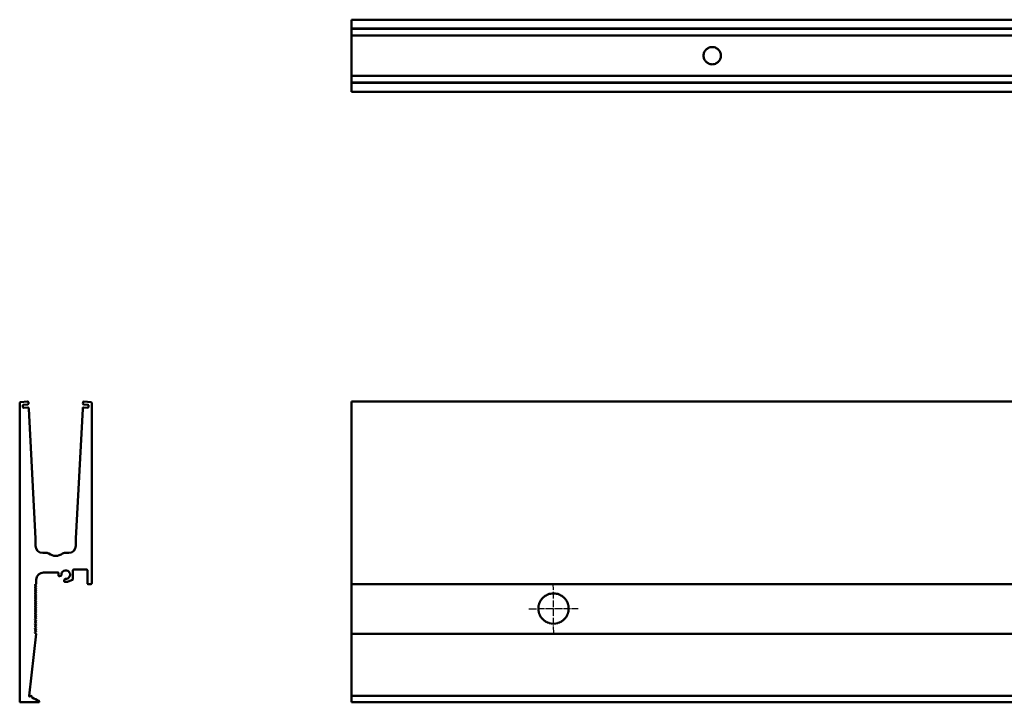
# Model space of a CAD drawing. Units: millimetres. Extents: x -1139 to 4569, y 2509 to 3286.
# Drawn here: x -1139 to -456, y 2813 to 3286 of the extents above; entities that cross this region are included whole.
import ezdxf

# ---------------------------------------------------------------- set-up
doc = ezdxf.new("R2010")
doc.units = ezdxf.units.MM
doc.linetypes.add('ACAD_ISO04W100', pattern=[1.18, 0.94, -0.12, 0, -0.12])
doc.layers.add('Sichtbar (ISO)', color=7, linetype='Continuous', lineweight=50)

msp = doc.modelspace()

# ---------------------------------------------------------------- linework, layer by layer
at = {"color": 1, "linetype": 'ACAD_ISO04W100', "ltscale": 5}
for p, q in [((-768.5, 2860.62), (-768.76, 2894.71)), ((-785.67, 2877.53), (-751.58, 2877.79))]:
    msp.add_line(p, q, dxfattribs=at)
at = {"layer": 'Sichtbar (ISO)'}
for p, q in [((-908.63, 3285.38), (-908.63, 3285.83)), ((1591.37, 3285.83), (-908.63, 3285.83)), ((-908.63, 3285.38), (-908.63, 3280.37)), ((-908.63, 3279.83), (-908.63, 3280.37)), ((-908.63, 3279.83), (-908.63, 3279.78)), ((-908.63, 3279.77), (-908.63, 3279.78)), ((-908.63, 3279.62), (-908.63, 3279.77)), ((-908.63, 3279.77), (1591.37, 3279.77)), ((-908.63, 3279.62), (-908.63, 3279.58)), ((-908.63, 3279.58), (-908.63, 3279.5)), ((-908.63, 3279.58), (-908.63, 3279.58)), ((-908.63, 3279.58), (1591.37, 3279.58)), ((-908.63, 3279.5), (-908.63, 3279.38)), ((-908.63, 3279.5), (-908.63, 3279.5)), ((-908.63, 3279.5), (1591.37, 3279.5)), ((-908.63, 3279.37), (-908.63, 3279.38)), ((-908.63, 3279.37), (-908.63, 3274.88)), ((-908.63, 3274.88), (-908.63, 3269.88)), ((-908.63, 3274.88), (1591.37, 3274.88)), ((-908.63, 3269.88), (-908.63, 3266.88)), ((-908.63, 3265.68), (-908.63, 3266.88)), ((-908.63, 3265.68), (-908.63, 3256.08)), ((-908.63, 3254.88), (-908.63, 3256.08)), ((-908.63, 3254.88), (-908.63, 3251.88)), ((-908.63, 3251.88), (-908.63, 3246.88)), ((-908.63, 3246.88), (-908.63, 3242.38)), ((-908.63, 3246.88), (1591.37, 3246.88)), ((-908.63, 3242.38), (-908.63, 3242.26)), ((-908.63, 3242.38), (-908.63, 3242.38)), ((-908.63, 3242.25), (-908.63, 3242.26)), ((-908.63, 3242.26), (1591.37, 3242.26)), ((-908.63, 3242.25), (-908.63, 3242.17)), ((-908.63, 3242.17), (-908.63, 3242.13)), ((-908.63, 3242.17), (-908.63, 3242.17)), ((-908.63, 3242.17), (1591.37, 3242.17)), ((-908.63, 3241.98), (-908.63, 3242.13)), ((-908.63, 3241.98), (-908.63, 3241.92)), ((-908.63, 3241.98), (-908.63, 3241.98)), ((-908.63, 3241.98), (1591.37, 3241.98)), ((-908.63, 3241.38), (-908.63, 3241.92)), ((-908.63, 3241.38), (-908.63, 3236.38)), ((-908.63, 3235.92), (-908.63, 3236.38)), ((-908.63, 3235.92), (1591.37, 3235.92)), ((-1138.67, 2813.16), (-1138.67, 3020.18)), ((-1138.21, 3020.68), (-1133.2, 3021.12)), ((-1136.52, 3018.32), (-1136.44, 3017.32)), ((-1133.06, 3019.12), (-1136.07, 3018.86)), ((-1135.9, 3016.87), (-1132.99, 3017.12)), ((-1132.66, 3020.65), (-1132.61, 3019.65)), ((-1094.81, 3019.65), (-1094.76, 3020.65)), ((-1094.42, 3017.12), (-1091.52, 3016.87)), ((-1091.35, 3018.86), (-1094.35, 3019.12)), ((-1094.21, 3021.12), (-1089.21, 3020.68)), ((-1090.98, 3017.32), (-1090.89, 3018.32)), ((-1088.75, 3020.18), (-1088.75, 2895.16)), ((-908.63, 3021.12), (-908.63, 3020.68)), ((-908.63, 3021.12), (-908.63, 3021.12)), ((-908.63, 3021.12), (1591.37, 3021.12)), ((-908.63, 3020.18), (-908.63, 3020.68)), ((-908.63, 3020.18), (-908.63, 2895.16)), ((-1132.45, 3016.65), (-1132.42, 3016)), ((-1132.42, 3016), (-1127.71, 2926.16)), ((-1099.71, 2926.16), (-1095, 3016)), ((-1095, 3016), (-1094.97, 3016.65)), ((-1127.71, 2926.16), (-1127.71, 2921.16)), ((-1099.71, 2921.16), (-1099.71, 2926.16)), ((-1122.71, 2916.16), (-1119.71, 2916.16)), ((-1107.71, 2916.16), (-1104.71, 2916.16)), ((-1112.16, 2902.66), (-1122.17, 2902.66)), ((-1101.75, 2904.16), (-1101.75, 2898.01)), ((-1092.25, 2904.66), (-1101.25, 2904.66)), ((-1091.75, 2895.16), (-1091.75, 2904.16)), ((-1128.11, 2893.95), (-1127.18, 2894.65)), ((-1127.22, 2893.2), (-1128.11, 2893.87)), ((-1127.17, 2897.66), (-1127.17, 2894.66)), ((-1110.1, 2900.27), (-1111.07, 2900)), ((-1107.91, 2896.84), (-1107.65, 2897.82)), ((-1102.08, 2897.54), (-1105.04, 2896.46)), ((-1089.25, 2894.66), (-1091.25, 2894.66)), ((-908.63, 2894.66), (-908.63, 2895.16)), ((-908.63, 2894.66), (-908.63, 2894.66)), ((-908.63, 2894.66), (1591.37, 2894.66)), ((-908.63, 2894.65), (-908.63, 2894.66)), ((-908.63, 2894.66), (1591.37, 2894.66)), ((-908.63, 2893.95), (-908.63, 2894.65)), ((-908.63, 2893.87), (-908.63, 2893.95)), ((-908.63, 2893.2), (-908.63, 2893.87)), ((-1128.11, 2892.45), (-1127.22, 2893.12)), ((-1127.22, 2891.7), (-1128.11, 2892.37)), ((-1128.11, 2890.95), (-1127.22, 2891.62)), ((-1127.22, 2890.2), (-1128.11, 2890.87)), ((-1128.11, 2889.45), (-1127.22, 2890.12)), ((-1127.22, 2888.7), (-1128.11, 2889.37)), ((-1128.11, 2887.95), (-1127.22, 2888.62)), ((-1127.22, 2887.2), (-1128.11, 2887.87)), ((-1128.11, 2886.45), (-1127.22, 2887.12)), ((-908.63, 2893.2), (-908.63, 2893.12)), ((-908.63, 2892.45), (-908.63, 2893.12)), ((-908.63, 2892.37), (-908.63, 2892.45)), ((-908.63, 2891.7), (-908.63, 2892.37)), ((-908.63, 2891.7), (-908.63, 2891.62)), ((-908.63, 2890.95), (-908.63, 2891.62)), ((-908.63, 2890.87), (-908.63, 2890.95)), ((-908.63, 2890.2), (-908.63, 2890.87)), ((-908.63, 2890.2), (-908.63, 2890.12)), ((-908.63, 2889.45), (-908.63, 2890.12)), ((-908.63, 2889.37), (-908.63, 2889.45)), ((-908.63, 2888.7), (-908.63, 2889.37)), ((-908.63, 2888.7), (-908.63, 2888.62)), ((-908.63, 2887.95), (-908.63, 2888.62)), ((-908.63, 2887.87), (-908.63, 2887.95)), ((-908.63, 2887.2), (-908.63, 2887.87)), ((-908.63, 2887.2), (-908.63, 2887.12)), ((-908.63, 2886.45), (-908.63, 2887.12)), ((-1127.22, 2885.7), (-1128.11, 2886.37)), ((-1128.11, 2884.95), (-1127.22, 2885.62)), ((-1127.22, 2884.2), (-1128.11, 2884.87)), ((-1128.11, 2883.45), (-1127.22, 2884.12)), ((-1127.22, 2882.7), (-1128.11, 2883.37)), ((-1128.11, 2881.95), (-1127.22, 2882.62)), ((-1127.22, 2881.2), (-1128.11, 2881.87)), ((-1128.11, 2880.45), (-1127.22, 2881.12)), ((-1127.22, 2879.7), (-1128.11, 2880.37)), ((-908.63, 2886.37), (-908.63, 2886.45)), ((-908.63, 2885.7), (-908.63, 2886.37)), ((-908.63, 2885.7), (-908.63, 2885.62)), ((-908.63, 2884.95), (-908.63, 2885.62)), ((-908.63, 2884.87), (-908.63, 2884.95)), ((-908.63, 2884.2), (-908.63, 2884.87)), ((-908.63, 2884.2), (-908.63, 2884.12)), ((-908.63, 2883.45), (-908.63, 2884.12)), ((-908.63, 2883.37), (-908.63, 2883.45)), ((-908.63, 2882.7), (-908.63, 2883.37)), ((-908.63, 2882.7), (-908.63, 2882.62)), ((-908.63, 2881.95), (-908.63, 2882.62)), ((-908.63, 2881.87), (-908.63, 2881.95)), ((-908.63, 2881.2), (-908.63, 2881.87)), ((-908.63, 2881.2), (-908.63, 2881.12)), ((-908.63, 2880.45), (-908.63, 2881.12)), ((-908.63, 2880.37), (-908.63, 2880.45)), ((-908.63, 2879.7), (-908.63, 2880.37)), ((-1128.11, 2878.95), (-1127.22, 2879.62)), ((-1127.22, 2878.2), (-1128.11, 2878.87)), ((-1128.11, 2877.45), (-1127.22, 2878.12)), ((-1127.22, 2876.7), (-1128.11, 2877.37)), ((-1128.11, 2875.95), (-1127.22, 2876.62)), ((-1127.22, 2875.2), (-1128.11, 2875.87)), ((-1128.11, 2874.45), (-1127.22, 2875.12)), ((-1127.22, 2873.7), (-1128.11, 2874.37)), ((-1128.11, 2872.95), (-1127.22, 2873.62)), ((-908.63, 2879.7), (-908.63, 2879.62)), ((-908.63, 2878.95), (-908.63, 2879.62)), ((-908.63, 2878.87), (-908.63, 2878.95)), ((-908.63, 2878.2), (-908.63, 2878.87)), ((-908.63, 2878.2), (-908.63, 2878.12)), ((-908.63, 2877.45), (-908.63, 2878.12)), ((-908.63, 2877.37), (-908.63, 2877.45)), ((-908.63, 2876.7), (-908.63, 2877.37)), ((-908.63, 2876.7), (-908.63, 2876.62)), ((-908.63, 2875.95), (-908.63, 2876.62)), ((-908.63, 2875.87), (-908.63, 2875.95)), ((-908.63, 2875.2), (-908.63, 2875.87)), ((-908.63, 2875.2), (-908.63, 2875.12)), ((-908.63, 2874.45), (-908.63, 2875.12)), ((-908.63, 2874.37), (-908.63, 2874.45)), ((-908.63, 2873.7), (-908.63, 2874.37)), ((-908.63, 2873.7), (-908.63, 2873.62)), ((-908.63, 2872.95), (-908.63, 2873.62)), ((-1127.22, 2872.2), (-1128.11, 2872.87)), ((-1128.11, 2871.45), (-1127.22, 2872.12)), ((-1127.22, 2870.7), (-1128.11, 2871.37)), ((-1128.11, 2869.95), (-1127.22, 2870.62)), ((-1127.22, 2869.2), (-1128.11, 2869.87)), ((-1128.11, 2868.45), (-1127.22, 2869.12)), ((-1127.22, 2867.7), (-1128.11, 2868.37)), ((-1128.11, 2866.95), (-1127.22, 2867.62)), ((-1127.22, 2866.2), (-1128.11, 2866.87)), ((-908.63, 2872.87), (-908.63, 2872.95)), ((-908.63, 2872.2), (-908.63, 2872.87)), ((-908.63, 2872.2), (-908.63, 2872.12)), ((-908.63, 2871.45), (-908.63, 2872.12)), ((-908.63, 2871.37), (-908.63, 2871.45)), ((-908.63, 2870.7), (-908.63, 2871.37)), ((-908.63, 2870.7), (-908.63, 2870.62)), ((-908.63, 2869.95), (-908.63, 2870.62)), ((-908.63, 2869.87), (-908.63, 2869.95)), ((-908.63, 2869.2), (-908.63, 2869.87)), ((-908.63, 2869.2), (-908.63, 2869.12)), ((-908.63, 2868.45), (-908.63, 2869.12)), ((-908.63, 2868.37), (-908.63, 2868.45)), ((-908.63, 2867.7), (-908.63, 2868.37)), ((-908.63, 2867.7), (-908.63, 2867.62)), ((-908.63, 2866.95), (-908.63, 2867.62)), ((-908.63, 2866.87), (-908.63, 2866.95)), ((-908.63, 2866.2), (-908.63, 2866.87)), ((-1127.17, 2860.16), (-1132.16, 2817.22)), ((-1128.11, 2865.45), (-1127.22, 2866.12)), ((-1127.22, 2864.7), (-1128.11, 2865.37)), ((-1128.11, 2863.95), (-1127.22, 2864.62)), ((-1127.22, 2863.2), (-1128.11, 2863.87)), ((-1128.11, 2862.45), (-1127.22, 2863.12)), ((-1127.22, 2861.7), (-1128.11, 2862.37)), ((-1128.11, 2860.95), (-1127.22, 2861.62)), ((-1127.18, 2860.17), (-1128.11, 2860.87)), ((-1127.17, 2860.17), (-1127.17, 2860.16)), ((-908.63, 2866.2), (-908.63, 2866.12)), ((-908.63, 2865.45), (-908.63, 2866.12)), ((-908.63, 2865.37), (-908.63, 2865.45)), ((-908.63, 2864.7), (-908.63, 2865.37)), ((-908.63, 2864.7), (-908.63, 2864.62)), ((-908.63, 2863.95), (-908.63, 2864.62)), ((-908.63, 2863.87), (-908.63, 2863.95)), ((-908.63, 2863.2), (-908.63, 2863.87)), ((-908.63, 2863.2), (-908.63, 2863.12)), ((-908.63, 2862.45), (-908.63, 2863.12)), ((-908.63, 2862.37), (-908.63, 2862.45)), ((-908.63, 2861.7), (-908.63, 2862.37)), ((-908.63, 2861.7), (-908.63, 2861.62)), ((-908.63, 2860.95), (-908.63, 2861.62)), ((-908.63, 2860.87), (-908.63, 2860.95)), ((-908.63, 2860.17), (-908.63, 2860.87)), ((-908.63, 2860.17), (-908.63, 2860.16)), ((-908.63, 2860.17), (-908.63, 2860.17)), ((1591.37, 2860.17), (-908.63, 2860.17)), ((-908.63, 2860.16), (-908.63, 2817.22)), ((-908.63, 2860.16), (1591.37, 2860.16)), ((-1125.57, 2812.66), (-1138.17, 2812.66)), ((-908.63, 2817.22), (-908.63, 2817.16)), ((-908.63, 2816.59), (-908.63, 2817.16)), ((-908.63, 2817.16), (1591.37, 2817.16)), ((-908.63, 2816.59), (-908.63, 2816.1)), ((-908.63, 2816.1), (-908.63, 2813.63)), ((-908.63, 2812.66), (-908.63, 2813.63)), ((-908.63, 2812.66), (1591.37, 2812.66))]:
    msp.add_line(p, q, dxfattribs=at)
for centre, radius, start, end in [((-1138.17, 3020.18), 0.5, 95, 180), ((-1136.03, 3018.36), 0.5, 95, 185), ((-1135.94, 3017.37), 0.5, 185, 275), ((-1133.16, 3020.62), 0.5, 3, 95), ((-1133.11, 3019.62), 0.5, 275, 3), ((-1132.95, 3016.62), 0.5, 3, 95), ((-1094.47, 3016.62), 0.5, 85, 177), ((-1094.31, 3019.62), 0.5, 177, 265), ((-1094.26, 3020.62), 0.5, 85, 177), ((-1091.48, 3017.37), 0.5, 265, 355), ((-1091.39, 3018.36), 0.5, 355, 85), ((-1089.25, 3020.18), 0.5, 0, 85), ((-1122.71, 2921.16), 5, 180, 270), ((-1104.71, 2921.16), 5, 270, 0), ((-1119.71, 2914.16), 2, 53.1301, 90), ((-1113.71, 2922.16), 8, 233.1301, 306.8699), ((-1107.71, 2914.16), 2, 90, 126.8699), ((-1122.17, 2897.66), 5, 90, 180), ((-1112.16, 2902.16), 0.5, 349.52432, 90), ((-1106.75, 2901.16), 5, 169.52432, 188.62063), ((-1110.23, 2900.75), 0.5, 285, 6.78679), ((-1106.75, 2901.16), 3, 263.21321, 186.78679), ((-1101.25, 2904.16), 0.5, 90, 180), ((-1092.25, 2904.16), 0.5, 0, 90), ((-1128.08, 2893.91), 0.05, 126.8699, 233.1301), ((-1127.15, 2894.61), 0.05, 109.47122, 126.8699), ((-1111.2, 2900.49), 0.5, 188.62063, 285), ((-1107.43, 2896.71), 0.5, 165, 261.37937), ((-1107.17, 2897.69), 0.5, 83.21321, 165), ((-1106.75, 2901.16), 5, 261.37937, 290.01596), ((-1102.25, 2898.01), 0.5, 290.01596, 0), ((-1091.25, 2895.16), 0.5, 180, 270), ((-1089.25, 2895.16), 0.5, 270, 0), ((-1128.08, 2892.41), 0.05, 126.8699, 233.1301), ((-1128.08, 2890.91), 0.05, 126.8699, 233.1301), ((-1128.08, 2889.41), 0.05, 126.8699, 233.1301), ((-1128.08, 2887.91), 0.05, 126.8699, 233.1301), ((-1127.25, 2893.16), 0.05, 306.8699, 53.1301), ((-1127.25, 2891.66), 0.05, 306.8699, 53.1301), ((-1127.25, 2890.16), 0.05, 306.8699, 53.1301), ((-1127.25, 2888.66), 0.05, 306.8699, 53.1301), ((-1127.25, 2887.16), 0.05, 306.8699, 53.1301), ((-768.63, 2877.66), 10.5, 115.71646, 123.16037), ((-768.63, 2877.66), 10.5, 103.49729, 114.69133), ((-768.63, 2877.66), 10.5, 78.52166, 101.47834), ((-768.63, 2877.66), 10.5, 65.30867, 76.50271), ((-768.63, 2877.66), 10.5, 56.83963, 64.28354), ((-1128.08, 2886.41), 0.05, 126.8699, 233.1301), ((-1128.08, 2884.91), 0.05, 126.8699, 233.1301), ((-1128.08, 2883.41), 0.05, 126.8699, 233.1301), ((-1128.08, 2881.91), 0.05, 126.8699, 233.1301), ((-1128.08, 2880.41), 0.05, 126.8699, 233.1301), ((-1127.25, 2885.66), 0.05, 306.8699, 53.1301), ((-1127.25, 2884.16), 0.05, 306.8699, 53.1301), ((-1127.25, 2882.66), 0.05, 306.8699, 53.1301), ((-1127.25, 2881.16), 0.05, 306.8699, 53.1301), ((-768.63, 2877.66), 10.5, 165.04293, 168.797), ((-768.63, 2877.66), 10.5, 160.76012, 164.5906), ((-768.63, 2877.66), 10.5, 156.36227, 160.2971), ((-768.63, 2877.66), 10.5, 151.81104, 155.88487), ((-768.63, 2877.66), 10.5, 147.05665, 151.3146), ((-768.63, 2877.66), 10.5, 142.03078, 146.53493), ((-768.63, 2877.66), 10.5, 136.63318, 141.47492), ((-768.63, 2877.66), 10.5, 130.70344, 136.02967), ((-768.63, 2877.66), 10.5, 123.95015, 130.02942), ((-768.63, 2877.66), 10.5, 49.97058, 56.04985), ((-768.63, 2877.66), 10.5, 43.97033, 49.29656), ((-768.63, 2877.66), 10.5, 38.52508, 43.36682), ((-768.63, 2877.66), 10.5, 33.46507, 37.96922), ((-768.63, 2877.66), 10.5, 28.6854, 32.94335), ((-768.63, 2877.66), 10.5, 24.11513, 28.18896), ((-768.63, 2877.66), 10.5, 19.7029, 23.63773), ((-768.63, 2877.66), 10.5, 15.4094, 19.23988), ((-768.63, 2877.66), 10.5, 11.203, 14.95707), ((-1128.08, 2878.91), 0.05, 126.8699, 233.1301), ((-1128.08, 2877.41), 0.05, 126.8699, 233.1301), ((-1128.08, 2875.91), 0.05, 126.8699, 233.1301), ((-1128.08, 2874.41), 0.05, 126.8699, 233.1301), ((-1127.25, 2879.66), 0.05, 306.8699, 53.1301), ((-1127.25, 2878.16), 0.05, 306.8699, 53.1301), ((-1127.25, 2876.66), 0.05, 306.8699, 53.1301), ((-1127.25, 2875.16), 0.05, 306.8699, 53.1301), ((-1127.25, 2873.66), 0.05, 306.8699, 53.1301), ((-768.63, 2877.66), 10.5, 177.4891, 181.14599), ((-768.63, 2877.66), 10.5, 181.58266, 185.2458), ((-768.63, 2877.66), 10.5, 173.38264, 177.05206), ((-768.63, 2877.66), 10.5, 185.68433, 189.37277), ((-768.63, 2877.66), 10.5, 169.24168, 172.94297), ((-768.63, 2877.66), 10.5, 189.81551, 193.54952), ((-768.63, 2877.66), 10.5, 193.99899, 197.80114), ((-768.63, 2877.66), 10.5, 198.26023, 202.15682), ((-768.63, 2877.66), 10.5, 202.62896, 206.65207), ((-768.63, 2877.66), 10.5, 333.34793, 337.37104), ((-768.63, 2877.66), 10.5, 337.84318, 341.73977), ((-768.63, 2877.66), 10.5, 342.19886, 346.00101), ((-768.63, 2877.66), 10.5, 346.45048, 350.18449), ((-768.63, 2877.66), 10.5, 7.05703, 10.75832), ((-768.63, 2877.66), 10.5, 350.62723, 354.31567), ((-768.63, 2877.66), 10.5, 2.94794, 6.61736), ((-768.63, 2877.66), 10.5, 354.7542, 358.41734), ((-768.63, 2877.66), 10.5, 358.85401, 2.5109), ((-1128.08, 2872.91), 0.05, 126.8699, 233.1301), ((-1128.08, 2871.41), 0.05, 126.8699, 233.1301), ((-1128.08, 2869.91), 0.05, 126.8699, 233.1301), ((-1128.08, 2868.41), 0.05, 126.8699, 233.1301), ((-1128.08, 2866.91), 0.05, 126.8699, 233.1301), ((-1127.25, 2872.16), 0.05, 306.8699, 53.1301), ((-1127.25, 2870.66), 0.05, 306.8699, 53.1301), ((-1127.25, 2869.16), 0.05, 306.8699, 53.1301), ((-1127.25, 2867.66), 0.05, 306.8699, 53.1301), ((-768.63, 2877.66), 10.5, 207.14156, 211.33225), ((-768.63, 2877.66), 10.5, 211.84472, 216.25845), ((-768.63, 2877.66), 10.5, 216.80172, 221.51814), ((-768.63, 2877.66), 10.5, 222.10383, 227.24689), ((-768.63, 2877.66), 10.5, 227.89393, 233.67929), ((-768.63, 2877.66), 10.5, 234.4229, 241.29961), ((-768.63, 2877.66), 10.5, 242.22224, 251.54479), ((-768.63, 2877.66), 10.5, 252.97762, 287.02238), ((-768.63, 2877.66), 10.5, 288.45521, 297.77776), ((-768.63, 2877.66), 10.5, 298.70039, 305.5771), ((-768.63, 2877.66), 10.5, 306.32071, 312.10607), ((-768.63, 2877.66), 10.5, 312.75311, 317.89617), ((-768.63, 2877.66), 10.5, 318.48186, 323.19828), ((-768.63, 2877.66), 10.5, 323.74155, 328.15528), ((-768.63, 2877.66), 10.5, 328.66775, 332.85844), ((-1128.08, 2865.41), 0.05, 126.8699, 233.1301), ((-1128.08, 2863.91), 0.05, 126.8699, 233.1301), ((-1128.08, 2862.41), 0.05, 126.8699, 233.1301), ((-1128.08, 2860.91), 0.05, 126.8699, 233.1301), ((-1127.25, 2866.16), 0.05, 306.8699, 53.1301), ((-1127.25, 2864.66), 0.05, 306.8699, 53.1301), ((-1127.25, 2863.16), 0.05, 306.8699, 53.1301), ((-1127.25, 2861.66), 0.05, 306.8699, 53.1301), ((-1127.15, 2860.21), 0.05, 233.1301, 250.52878), ((-1138.17, 2813.16), 0.5, 180, 270), ((-1131.67, 2817.16), 0.5, 173.36305, 329.65133), ((-1130.8, 2816.66), 0.5, 351.9227, 149.65134), ((-1129.81, 2816.52), 0.5, 171.9227, 236.15014), ((-1116.17, 2836.86), 25, 236.15014, 248.35233), ((-1125.57, 2813.16), 0.5, 270, 68.35233)]:
    msp.add_arc(centre, radius, start, end, dxfattribs=at)
for points, knots in [([(-662.23, 3256.08), (-662.46, 3256.25), (-662.67, 3256.44), (-663.38, 3257.14), (-663.84, 3257.8), (-664.46, 3259.27), (-664.63, 3260.09), (-664.63, 3261.66), (-664.46, 3262.48), (-663.84, 3263.96), (-663.38, 3264.61), (-662.67, 3265.32), (-662.46, 3265.5), (-662.23, 3265.68)], [2.30578, 2.30578, 2.30578, 2.30578, 2.397023, 2.397023, 2.633675, 2.633675, 2.870327, 2.870327, 3.106979, 3.106979, 3.34363, 3.34363, 3.434873, 3.434873, 3.434873, 3.434873]), ([(-662.23, 3265.68), (-662, 3265.85), (-661.72, 3266.02), (-661.06, 3266.38), (-660.59, 3266.57), (-659.6, 3266.82), (-659.1, 3266.88), (-658.63, 3266.88)], [0.2012338, 0.2012338, 0.2012338, 0.2012338, 0.2896671, 0.2896671, 0.4302556, 0.4302556, 0.5708441, 0.5708441, 0.5708441, 0.5708441]), ([(-658.63, 3266.88), (-658.16, 3266.88), (-657.65, 3266.82), (-656.67, 3266.57), (-656.19, 3266.38), (-655.53, 3266.02), (-655.25, 3265.85), (-655.03, 3265.68)], [0.5708441, 0.5708441, 0.5708441, 0.5708441, 0.7114326, 0.7114326, 0.8520211, 0.8520211, 0.9404544, 0.9404544, 0.9404544, 0.9404544]), ([(-655.03, 3265.68), (-654.8, 3265.5), (-654.58, 3265.32), (-653.87, 3264.61), (-653.42, 3263.96), (-652.79, 3262.48), (-652.63, 3261.66), (-652.63, 3260.09), (-652.79, 3259.27), (-653.42, 3257.8), (-653.87, 3257.14), (-654.58, 3256.44), (-654.8, 3256.25), (-655.03, 3256.08)], [0.392229, 0.392229, 0.392229, 0.392229, 0.483472, 0.483472, 0.720124, 0.720124, 0.956776, 0.956776, 1.193427, 1.193427, 1.430079, 1.430079, 1.521322, 1.521322, 1.521322, 1.521322]), ([(-658.63, 3254.88), (-659.1, 3254.88), (-659.6, 3254.93), (-660.59, 3255.18), (-661.06, 3255.37), (-661.72, 3255.73), (-662, 3255.9), (-662.23, 3256.08)], [0.5708441, 0.5708441, 0.5708441, 0.5708441, 0.7114326, 0.7114326, 0.8520211, 0.8520211, 0.9404544, 0.9404544, 0.9404544, 0.9404544]), ([(-655.03, 3256.08), (-655.25, 3255.9), (-655.53, 3255.73), (-656.19, 3255.37), (-656.67, 3255.18), (-657.65, 3254.93), (-658.16, 3254.88), (-658.63, 3254.88)], [0.2012338, 0.2012338, 0.2012338, 0.2012338, 0.2896671, 0.2896671, 0.4302556, 0.4302556, 0.5708441, 0.5708441, 0.5708441, 0.5708441]), ([(-773.18, 2887.12), (-773.17, 2887.13), (-773.16, 2887.13), (-773.13, 2887.15), (-773.11, 2887.16), (-773.08, 2887.17), (-773.07, 2887.18), (-773.04, 2887.19), (-773.02, 2887.2), (-773.01, 2887.2)], [0.00390806, 0.00390806, 0.00390806, 0.00390806, 0.00842039, 0.00842039, 0.01304597, 0.01304597, 0.01776508, 0.01776508, 0.02233603, 0.02233603, 0.02233603, 0.02233603]), ([(-771.08, 2887.87), (-771.05, 2887.88), (-771.03, 2887.88), (-770.97, 2887.9), (-770.93, 2887.91), (-770.87, 2887.92), (-770.84, 2887.93), (-770.77, 2887.94), (-770.74, 2887.95), (-770.72, 2887.95)], [0.00526001, 0.00526001, 0.00526001, 0.00526001, 0.01305634, 0.01305634, 0.02217039, 0.02217039, 0.03211771, 0.03211771, 0.04038654, 0.04038654, 0.04038654, 0.04038654]), ([(-766.54, 2887.95), (-766.51, 2887.95), (-766.48, 2887.94), (-766.42, 2887.93), (-766.38, 2887.92), (-766.32, 2887.91), (-766.29, 2887.9), (-766.23, 2887.88), (-766.2, 2887.88), (-766.18, 2887.87)], [0.05229523, 0.05229523, 0.05229523, 0.05229523, 0.06056405, 0.06056405, 0.07051138, 0.07051138, 0.07962542, 0.07962542, 0.08742176, 0.08742176, 0.08742176, 0.08742176]), ([(-764.24, 2887.2), (-764.23, 2887.2), (-764.21, 2887.19), (-764.18, 2887.18), (-764.17, 2887.17), (-764.14, 2887.16), (-764.13, 2887.15), (-764.1, 2887.13), (-764.08, 2887.13), (-764.07, 2887.12)], [0.0303155, 0.0303155, 0.0303155, 0.0303155, 0.03488645, 0.03488645, 0.03960556, 0.03960556, 0.04423114, 0.04423114, 0.04874347, 0.04874347, 0.04874347, 0.04874347]), ([(-778.77, 2880.37), (-778.77, 2880.37), (-778.77, 2880.38), (-778.77, 2880.38), (-778.77, 2880.39), (-778.76, 2880.4), (-778.76, 2880.41), (-778.76, 2880.42), (-778.76, 2880.43), (-778.75, 2880.44), (-778.75, 2880.44), (-778.75, 2880.45), (-778.75, 2880.45), (-778.75, 2880.45)], [0.003088479, 0.003088479, 0.003088479, 0.003088479, 0.003759833, 0.003759833, 0.005714103, 0.005714103, 0.007668373, 0.007668373, 0.009624686, 0.009624686, 0.011580998, 0.011580998, 0.012251639, 0.012251639, 0.012251639, 0.012251639]), ([(-778.54, 2881.12), (-778.54, 2881.12), (-778.54, 2881.13), (-778.54, 2881.13), (-778.54, 2881.14), (-778.53, 2881.15), (-778.53, 2881.16), (-778.52, 2881.17), (-778.52, 2881.18), (-778.52, 2881.19), (-778.52, 2881.19), (-778.51, 2881.2), (-778.51, 2881.2), (-778.51, 2881.2)], [0.003099902, 0.003099902, 0.003099902, 0.003099902, 0.003755478, 0.003755478, 0.005758199, 0.005758199, 0.00776092, 0.00776092, 0.009766441, 0.009766441, 0.011771962, 0.011771962, 0.012426566, 0.012426566, 0.012426566, 0.012426566]), ([(-778.25, 2881.87), (-778.25, 2881.87), (-778.24, 2881.87), (-778.24, 2881.88), (-778.24, 2881.89), (-778.23, 2881.9), (-778.23, 2881.91), (-778.23, 2881.92), (-778.22, 2881.93), (-778.22, 2881.94), (-778.21, 2881.94), (-778.21, 2881.95), (-778.21, 2881.95), (-778.21, 2881.95)], [0.003115578, 0.003115578, 0.003115578, 0.003115578, 0.003750065, 0.003750065, 0.005818168, 0.005818168, 0.00788627, 0.00788627, 0.00995812, 0.00995812, 0.01202997, 0.01202997, 0.012663166, 0.012663166, 0.012663166, 0.012663166]), ([(-777.88, 2882.62), (-777.88, 2882.62), (-777.88, 2882.62), (-777.88, 2882.63), (-777.87, 2882.64), (-777.87, 2882.65), (-777.86, 2882.66), (-777.86, 2882.67), (-777.85, 2882.68), (-777.85, 2882.69), (-777.84, 2882.69), (-777.84, 2882.7), (-777.84, 2882.7), (-777.84, 2882.7)], [0.003136876, 0.003136876, 0.003136876, 0.003136876, 0.003743639, 0.003743639, 0.005898719, 0.005898719, 0.008053799, 0.008053799, 0.010213871, 0.010213871, 0.012373943, 0.012373943, 0.012979003, 0.012979003, 0.012979003, 0.012979003]), ([(-777.44, 2883.37), (-777.44, 2883.37), (-777.44, 2883.37), (-777.43, 2883.38), (-777.43, 2883.39), (-777.42, 2883.4), (-777.42, 2883.41), (-777.41, 2883.42), (-777.4, 2883.43), (-777.4, 2883.44), (-777.39, 2883.44), (-777.39, 2883.45), (-777.39, 2883.45), (-777.39, 2883.45)], [0.00316603, 0.00316603, 0.00316603, 0.00316603, 0.00373636, 0.00373636, 0.00600742, 0.00600742, 0.00827849, 0.00827849, 0.01055628, 0.01055628, 0.01283407, 0.01283407, 0.01340212, 0.01340212, 0.01340212, 0.01340212]), ([(-776.9, 2884.12), (-776.9, 2884.12), (-776.9, 2884.12), (-776.9, 2884.13), (-776.89, 2884.14), (-776.88, 2884.15), (-776.88, 2884.16), (-776.87, 2884.17), (-776.86, 2884.18), (-776.85, 2884.19), (-776.85, 2884.19), (-776.84, 2884.2), (-776.84, 2884.2), (-776.84, 2884.2)], [0.00320691, 0.00320691, 0.00320691, 0.00320691, 0.00372865, 0.00372865, 0.00615706, 0.00615706, 0.00858547, 0.00858547, 0.01102317, 0.01102317, 0.01346088, 0.01346088, 0.0139795, 0.0139795, 0.0139795, 0.0139795]), ([(-776.26, 2884.87), (-776.26, 2884.87), (-776.26, 2884.87), (-776.25, 2884.88), (-776.25, 2884.89), (-776.23, 2884.9), (-776.23, 2884.91), (-776.22, 2884.92), (-776.21, 2884.93), (-776.2, 2884.94), (-776.19, 2884.94), (-776.19, 2884.95), (-776.18, 2884.95), (-776.18, 2884.95)], [0.00326676, 0.00326676, 0.00326676, 0.00326676, 0.00372164, 0.00372164, 0.00637091, 0.00637091, 0.00902018, 0.00902018, 0.01168289, 0.01168289, 0.0143456, 0.0143456, 0.01479599, 0.01479599, 0.01479599, 0.01479599]), ([(-775.47, 2885.62), (-775.47, 2885.62), (-775.47, 2885.62), (-775.47, 2885.63), (-775.46, 2885.64), (-775.44, 2885.65), (-775.43, 2885.66), (-775.42, 2885.67), (-775.41, 2885.68), (-775.4, 2885.69), (-775.39, 2885.7), (-775.38, 2885.7), (-775.38, 2885.7), (-775.38, 2885.7)], [0.00336087, 0.00336087, 0.00336087, 0.00336087, 0.00371845, 0.00371845, 0.00669645, 0.00669645, 0.00967445, 0.00967445, 0.0126735, 0.0126735, 0.01567255, 0.01567255, 0.01602304, 0.01602304, 0.01602304, 0.01602304]), ([(-774.49, 2886.37), (-774.49, 2886.37), (-774.49, 2886.37), (-774.48, 2886.38), (-774.47, 2886.39), (-774.45, 2886.4), (-774.44, 2886.41), (-774.42, 2886.42), (-774.41, 2886.43), (-774.39, 2886.44), (-774.38, 2886.45), (-774.37, 2886.45), (-774.37, 2886.45), (-774.37, 2886.45)], [0.00352824, 0.00352824, 0.00352824, 0.00352824, 0.00372887, 0.00372887, 0.00724944, 0.00724944, 0.01077001, 0.01077001, 0.01432854, 0.01432854, 0.01788707, 0.01788707, 0.01807452, 0.01807452, 0.01807452, 0.01807452]), ([(-762.88, 2886.45), (-762.88, 2886.45), (-762.88, 2886.45), (-762.87, 2886.45), (-762.86, 2886.44), (-762.84, 2886.43), (-762.83, 2886.42), (-762.81, 2886.41), (-762.8, 2886.4), (-762.78, 2886.39), (-762.77, 2886.38), (-762.76, 2886.37), (-762.76, 2886.37), (-762.76, 2886.37)], [0.02518985, 0.02518985, 0.02518985, 0.02518985, 0.02537731, 0.02537731, 0.02893584, 0.02893584, 0.03249436, 0.03249436, 0.03601494, 0.03601494, 0.03953551, 0.03953551, 0.03973613, 0.03973613, 0.03973613, 0.03973613]), ([(-761.87, 2885.7), (-761.87, 2885.7), (-761.87, 2885.7), (-761.87, 2885.7), (-761.86, 2885.69), (-761.84, 2885.68), (-761.83, 2885.67), (-761.82, 2885.66), (-761.81, 2885.65), (-761.79, 2885.64), (-761.79, 2885.63), (-761.78, 2885.62), (-761.78, 2885.62), (-761.78, 2885.62)], [0.02277479, 0.02277479, 0.02277479, 0.02277479, 0.02312528, 0.02312528, 0.02612433, 0.02612433, 0.02912338, 0.02912338, 0.03210138, 0.03210138, 0.03507938, 0.03507938, 0.03543696, 0.03543696, 0.03543696, 0.03543696]), ([(-761.07, 2884.95), (-761.07, 2884.95), (-761.07, 2884.95), (-761.06, 2884.94), (-761.06, 2884.94), (-761.04, 2884.93), (-761.04, 2884.92), (-761.03, 2884.91), (-761.02, 2884.9), (-761.01, 2884.89), (-761, 2884.88), (-760.99, 2884.87), (-760.99, 2884.87), (-760.99, 2884.87)], [0.02134754, 0.02134754, 0.02134754, 0.02134754, 0.02179793, 0.02179793, 0.02446064, 0.02446064, 0.02712336, 0.02712336, 0.02977262, 0.02977262, 0.03242189, 0.03242189, 0.03287677, 0.03287677, 0.03287677, 0.03287677]), ([(-760.41, 2884.2), (-760.41, 2884.2), (-760.41, 2884.2), (-760.41, 2884.19), (-760.4, 2884.19), (-760.39, 2884.18), (-760.39, 2884.17), (-760.38, 2884.16), (-760.37, 2884.15), (-760.36, 2884.14), (-760.36, 2884.13), (-760.35, 2884.12), (-760.35, 2884.12), (-760.35, 2884.12)], [0.0204052, 0.0204052, 0.0204052, 0.0204052, 0.02092382, 0.02092382, 0.02336152, 0.02336152, 0.02579922, 0.02579922, 0.02822764, 0.02822764, 0.03065605, 0.03065605, 0.03117778, 0.03117778, 0.03117778, 0.03117778]), ([(-759.87, 2883.45), (-759.87, 2883.45), (-759.87, 2883.45), (-759.86, 2883.44), (-759.86, 2883.44), (-759.85, 2883.43), (-759.85, 2883.42), (-759.84, 2883.41), (-759.83, 2883.4), (-759.82, 2883.39), (-759.82, 2883.38), (-759.82, 2883.37), (-759.82, 2883.37), (-759.81, 2883.37)], [0.01974246, 0.01974246, 0.01974246, 0.01974246, 0.02031051, 0.02031051, 0.0225883, 0.0225883, 0.02486609, 0.02486609, 0.02713715, 0.02713715, 0.02940822, 0.02940822, 0.02997854, 0.02997854, 0.02997854, 0.02997854]), ([(-759.42, 2882.7), (-759.41, 2882.7), (-759.41, 2882.7), (-759.41, 2882.69), (-759.41, 2882.69), (-759.4, 2882.68), (-759.4, 2882.67), (-759.39, 2882.66), (-759.39, 2882.65), (-759.38, 2882.64), (-759.38, 2882.63), (-759.37, 2882.62), (-759.37, 2882.62), (-759.37, 2882.62)], [0.019258722, 0.019258722, 0.019258722, 0.019258722, 0.019863782, 0.019863782, 0.022023854, 0.022023854, 0.024183926, 0.024183926, 0.026339006, 0.026339006, 0.028494086, 0.028494086, 0.029100849, 0.029100849, 0.029100849, 0.029100849]), ([(-759.04, 2881.95), (-759.04, 2881.95), (-759.04, 2881.95), (-759.04, 2881.94), (-759.04, 2881.94), (-759.03, 2881.93), (-759.03, 2881.92), (-759.02, 2881.91), (-759.02, 2881.9), (-759.01, 2881.89), (-759.01, 2881.88), (-759.01, 2881.87), (-759.01, 2881.87), (-759.01, 2881.87)], [0.018898698, 0.018898698, 0.018898698, 0.018898698, 0.019531894, 0.019531894, 0.021603744, 0.021603744, 0.023675594, 0.023675594, 0.025743696, 0.025743696, 0.027811799, 0.027811799, 0.028446286, 0.028446286, 0.028446286, 0.028446286]), ([(-758.74, 2881.2), (-758.74, 2881.2), (-758.74, 2881.2), (-758.74, 2881.19), (-758.74, 2881.19), (-758.73, 2881.18), (-758.73, 2881.17), (-758.72, 2881.16), (-758.72, 2881.15), (-758.72, 2881.14), (-758.72, 2881.13), (-758.71, 2881.13), (-758.71, 2881.12), (-758.71, 2881.12)], [0.018629578, 0.018629578, 0.018629578, 0.018629578, 0.019284182, 0.019284182, 0.021289703, 0.021289703, 0.023295224, 0.023295224, 0.025297945, 0.025297945, 0.027300665, 0.027300665, 0.027956242, 0.027956242, 0.027956242, 0.027956242]), ([(-758.5, 2880.45), (-758.5, 2880.45), (-758.5, 2880.45), (-758.5, 2880.44), (-758.5, 2880.44), (-758.5, 2880.43), (-758.49, 2880.42), (-758.49, 2880.41), (-758.49, 2880.4), (-758.49, 2880.39), (-758.48, 2880.38), (-758.48, 2880.38), (-758.48, 2880.37), (-758.48, 2880.37)], [0.018430902, 0.018430902, 0.018430902, 0.018430902, 0.019101543, 0.019101543, 0.021057855, 0.021057855, 0.023014168, 0.023014168, 0.024968438, 0.024968438, 0.026922708, 0.026922708, 0.027594062, 0.027594062, 0.027594062, 0.027594062]), ([(-779.12, 2878.12), (-779.12, 2878.12), (-779.12, 2878.13), (-779.12, 2878.13), (-779.12, 2878.14), (-779.12, 2878.15), (-779.12, 2878.16), (-779.11, 2878.17), (-779.11, 2878.18), (-779.11, 2878.19), (-779.11, 2878.19), (-779.11, 2878.2), (-779.11, 2878.2), (-779.11, 2878.2)], [0.003072645, 0.003072645, 0.003072645, 0.003072645, 0.003766616, 0.003766616, 0.005652138, 0.005652138, 0.007537659, 0.007537659, 0.009423513, 0.009423513, 0.011309368, 0.011309368, 0.012003221, 0.012003221, 0.012003221, 0.012003221]), ([(-779.12, 2877.37), (-779.12, 2877.37), (-779.12, 2877.38), (-779.12, 2877.38), (-779.12, 2877.39), (-779.12, 2877.4), (-779.12, 2877.41), (-779.12, 2877.42), (-779.12, 2877.43), (-779.12, 2877.44), (-779.12, 2877.44), (-779.12, 2877.45), (-779.12, 2877.45), (-779.12, 2877.45)], [0.003072391, 0.003072391, 0.003072391, 0.003072391, 0.003766834, 0.003766834, 0.005650915, 0.005650915, 0.007534997, 0.007534997, 0.009418913, 0.009418913, 0.011302828, 0.011302828, 0.011997329, 0.011997329, 0.011997329, 0.011997329]), ([(-779.08, 2876.62), (-779.08, 2876.62), (-779.08, 2876.63), (-779.08, 2876.63), (-779.08, 2876.64), (-779.08, 2876.65), (-779.08, 2876.66), (-779.08, 2876.67), (-779.08, 2876.68), (-779.08, 2876.69), (-779.08, 2876.69), (-779.08, 2876.7), (-779.08, 2876.7), (-779.08, 2876.7)], [0.003074503, 0.003074503, 0.003074503, 0.003074503, 0.003766044, 0.003766044, 0.005658871, 0.005658871, 0.007551698, 0.007551698, 0.009443852, 0.009443852, 0.011336006, 0.011336006, 0.012027784, 0.012027784, 0.012027784, 0.012027784]), ([(-779.06, 2878.87), (-779.06, 2878.87), (-779.06, 2878.88), (-779.06, 2878.88), (-779.05, 2878.89), (-779.05, 2878.9), (-779.05, 2878.91), (-779.05, 2878.92), (-779.05, 2878.93), (-779.05, 2878.94), (-779.05, 2878.94), (-779.05, 2878.95), (-779.05, 2878.95), (-779.05, 2878.95)], [0.00307528, 0.00307528, 0.00307528, 0.00307528, 0.003765386, 0.003765386, 0.005662602, 0.005662602, 0.007559819, 0.007559819, 0.009457883, 0.009457883, 0.011355948, 0.011355948, 0.012045754, 0.012045754, 0.012045754, 0.012045754]), ([(-778.97, 2875.87), (-778.97, 2875.87), (-778.97, 2875.88), (-778.97, 2875.88), (-778.98, 2875.89), (-778.98, 2875.9), (-778.98, 2875.91), (-778.98, 2875.92), (-778.98, 2875.93), (-778.98, 2875.94), (-778.98, 2875.94), (-778.99, 2875.95), (-778.99, 2875.95), (-778.99, 2875.95)], [0.003079106, 0.003079106, 0.003079106, 0.003079106, 0.003764246, 0.003764246, 0.005676433, 0.005676433, 0.007588619, 0.007588619, 0.009499592, 0.009499592, 0.011410565, 0.011410565, 0.012096132, 0.012096132, 0.012096132, 0.012096132]), ([(-778.94, 2879.62), (-778.94, 2879.62), (-778.94, 2879.63), (-778.94, 2879.63), (-778.94, 2879.64), (-778.94, 2879.65), (-778.94, 2879.66), (-778.93, 2879.67), (-778.93, 2879.68), (-778.93, 2879.69), (-778.93, 2879.69), (-778.93, 2879.7), (-778.93, 2879.7), (-778.93, 2879.7)], [0.003080451, 0.003080451, 0.003080451, 0.003080451, 0.00376313, 0.00376313, 0.005682874, 0.005682874, 0.007602619, 0.007602619, 0.009523769, 0.009523769, 0.01144492, 0.01144492, 0.012127105, 0.012127105, 0.012127105, 0.012127105]), ([(-778.81, 2875.12), (-778.82, 2875.12), (-778.82, 2875.13), (-778.82, 2875.13), (-778.82, 2875.14), (-778.82, 2875.15), (-778.82, 2875.16), (-778.83, 2875.17), (-778.83, 2875.18), (-778.83, 2875.19), (-778.83, 2875.19), (-778.83, 2875.2), (-778.83, 2875.2), (-778.83, 2875.2)], [0.003086481, 0.003086481, 0.003086481, 0.003086481, 0.003761435, 0.003761435, 0.005704582, 0.005704582, 0.00764773, 0.00764773, 0.009589057, 0.009589057, 0.011530385, 0.011530385, 0.012205976, 0.012205976, 0.012205976, 0.012205976]), ([(-778.6, 2874.37), (-778.6, 2874.37), (-778.6, 2874.38), (-778.6, 2874.38), (-778.6, 2874.39), (-778.61, 2874.4), (-778.61, 2874.41), (-778.61, 2874.42), (-778.62, 2874.43), (-778.62, 2874.44), (-778.62, 2874.44), (-778.62, 2874.45), (-778.62, 2874.45), (-778.62, 2874.45)], [0.003097114, 0.003097114, 0.003097114, 0.003097114, 0.003757609, 0.003757609, 0.005745005, 0.005745005, 0.0077324, 0.0077324, 0.009717265, 0.009717265, 0.01170213, 0.01170213, 0.012363506, 0.012363506, 0.012363506, 0.012363506]), ([(-778.32, 2873.62), (-778.32, 2873.62), (-778.32, 2873.62), (-778.32, 2873.63), (-778.32, 2873.64), (-778.33, 2873.65), (-778.33, 2873.66), (-778.34, 2873.67), (-778.34, 2873.68), (-778.35, 2873.69), (-778.35, 2873.69), (-778.35, 2873.7), (-778.35, 2873.7), (-778.35, 2873.7)], [0.003111783, 0.003111783, 0.003111783, 0.003111783, 0.003752784, 0.003752784, 0.005800372, 0.005800372, 0.007847959, 0.007847959, 0.009892141, 0.009892141, 0.011936324, 0.011936324, 0.012578501, 0.012578501, 0.012578501, 0.012578501]), ([(-758.9, 2873.7), (-758.9, 2873.7), (-758.9, 2873.7), (-758.91, 2873.69), (-758.91, 2873.69), (-758.91, 2873.68), (-758.92, 2873.67), (-758.92, 2873.66), (-758.92, 2873.65), (-758.93, 2873.64), (-758.93, 2873.63), (-758.93, 2873.62), (-758.93, 2873.62), (-758.93, 2873.62)], [0.018798119, 0.018798119, 0.018798119, 0.018798119, 0.019440296, 0.019440296, 0.021484478, 0.021484478, 0.023528661, 0.023528661, 0.025576248, 0.025576248, 0.027623835, 0.027623835, 0.028264836, 0.028264836, 0.028264836, 0.028264836]), ([(-758.63, 2874.45), (-758.63, 2874.45), (-758.63, 2874.45), (-758.63, 2874.44), (-758.63, 2874.44), (-758.64, 2874.43), (-758.64, 2874.42), (-758.64, 2874.41), (-758.65, 2874.4), (-758.65, 2874.39), (-758.65, 2874.38), (-758.65, 2874.38), (-758.65, 2874.37), (-758.66, 2874.37)], [0.018554849, 0.018554849, 0.018554849, 0.018554849, 0.019216226, 0.019216226, 0.021201091, 0.021201091, 0.023185955, 0.023185955, 0.025173351, 0.025173351, 0.027160746, 0.027160746, 0.027821241, 0.027821241, 0.027821241, 0.027821241]), ([(-758.42, 2875.2), (-758.42, 2875.2), (-758.42, 2875.2), (-758.42, 2875.19), (-758.42, 2875.19), (-758.43, 2875.18), (-758.43, 2875.17), (-758.43, 2875.16), (-758.43, 2875.15), (-758.43, 2875.14), (-758.44, 2875.13), (-758.44, 2875.13), (-758.44, 2875.12), (-758.44, 2875.12)], [0.018376892, 0.018376892, 0.018376892, 0.018376892, 0.019052483, 0.019052483, 0.020993811, 0.020993811, 0.022935139, 0.022935139, 0.024878286, 0.024878286, 0.026821433, 0.026821433, 0.027496387, 0.027496387, 0.027496387, 0.027496387]), ([(-758.33, 2879.7), (-758.33, 2879.7), (-758.33, 2879.7), (-758.32, 2879.69), (-758.32, 2879.69), (-758.32, 2879.68), (-758.32, 2879.67), (-758.32, 2879.66), (-758.32, 2879.65), (-758.31, 2879.64), (-758.31, 2879.63), (-758.31, 2879.63), (-758.31, 2879.62), (-758.31, 2879.62)], [0.018289579, 0.018289579, 0.018289579, 0.018289579, 0.018971764, 0.018971764, 0.020892915, 0.020892915, 0.022814066, 0.022814066, 0.02473381, 0.02473381, 0.026653554, 0.026653554, 0.027336233, 0.027336233, 0.027336233, 0.027336233]), ([(-758.27, 2875.95), (-758.27, 2875.95), (-758.27, 2875.95), (-758.27, 2875.94), (-758.27, 2875.94), (-758.27, 2875.93), (-758.27, 2875.92), (-758.27, 2875.91), (-758.28, 2875.9), (-758.28, 2875.89), (-758.28, 2875.88), (-758.28, 2875.88), (-758.28, 2875.87), (-758.28, 2875.87)], [0.018252992, 0.018252992, 0.018252992, 0.018252992, 0.018938559, 0.018938559, 0.020849532, 0.020849532, 0.022760505, 0.022760505, 0.024672691, 0.024672691, 0.026584878, 0.026584878, 0.027270018, 0.027270018, 0.027270018, 0.027270018]), ([(-758.21, 2878.95), (-758.21, 2878.95), (-758.21, 2878.95), (-758.21, 2878.94), (-758.2, 2878.94), (-758.2, 2878.93), (-758.2, 2878.92), (-758.2, 2878.91), (-758.2, 2878.9), (-758.2, 2878.89), (-758.2, 2878.88), (-758.2, 2878.88), (-758.2, 2878.87), (-758.2, 2878.87)], [0.018197255, 0.018197255, 0.018197255, 0.018197255, 0.018887062, 0.018887062, 0.020785126, 0.020785126, 0.022683191, 0.022683191, 0.024580407, 0.024580407, 0.026477624, 0.026477624, 0.027167729, 0.027167729, 0.027167729, 0.027167729]), ([(-758.17, 2876.7), (-758.17, 2876.7), (-758.17, 2876.7), (-758.17, 2876.69), (-758.17, 2876.69), (-758.17, 2876.68), (-758.17, 2876.67), (-758.17, 2876.66), (-758.18, 2876.65), (-758.18, 2876.64), (-758.18, 2876.63), (-758.18, 2876.63), (-758.18, 2876.62), (-758.18, 2876.62)], [0.018176046, 0.018176046, 0.018176046, 0.018176046, 0.018867824, 0.018867824, 0.020759978, 0.020759978, 0.022652132, 0.022652132, 0.024544959, 0.024544959, 0.026437786, 0.026437786, 0.027129326, 0.027129326, 0.027129326, 0.027129326]), ([(-758.14, 2878.2), (-758.14, 2878.2), (-758.14, 2878.2), (-758.14, 2878.19), (-758.14, 2878.19), (-758.14, 2878.18), (-758.14, 2878.17), (-758.14, 2878.16), (-758.14, 2878.15), (-758.14, 2878.14), (-758.14, 2878.13), (-758.14, 2878.13), (-758.14, 2878.12), (-758.14, 2878.12)], [0.018148879, 0.018148879, 0.018148879, 0.018148879, 0.018842732, 0.018842732, 0.020728587, 0.020728587, 0.022614441, 0.022614441, 0.024499963, 0.024499963, 0.026385484, 0.026385484, 0.027079455, 0.027079455, 0.027079455, 0.027079455]), ([(-758.13, 2877.45), (-758.13, 2877.45), (-758.13, 2877.45), (-758.13, 2877.44), (-758.13, 2877.44), (-758.13, 2877.43), (-758.13, 2877.42), (-758.13, 2877.41), (-758.13, 2877.4), (-758.13, 2877.39), (-758.13, 2877.38), (-758.13, 2877.38), (-758.13, 2877.37), (-758.13, 2877.37)], [0.018141928, 0.018141928, 0.018141928, 0.018141928, 0.018836429, 0.018836429, 0.020720345, 0.020720345, 0.022604261, 0.022604261, 0.024488342, 0.024488342, 0.026372424, 0.026372424, 0.027066866, 0.027066866, 0.027066866, 0.027066866]), ([(-777.97, 2872.87), (-777.97, 2872.87), (-777.97, 2872.87), (-777.97, 2872.88), (-777.98, 2872.89), (-777.98, 2872.9), (-777.99, 2872.91), (-777.99, 2872.92), (-778, 2872.93), (-778, 2872.94), (-778.01, 2872.94), (-778.01, 2872.95), (-778.01, 2872.95), (-778.01, 2872.95)], [0.003131725, 0.003131725, 0.003131725, 0.003131725, 0.003747023, 0.003747023, 0.005874862, 0.005874862, 0.008002701, 0.008002701, 0.010126005, 0.010126005, 0.012249309, 0.012249309, 0.012866159, 0.012866159, 0.012866159, 0.012866159]), ([(-777.55, 2872.12), (-777.55, 2872.12), (-777.55, 2872.12), (-777.55, 2872.13), (-777.55, 2872.14), (-777.56, 2872.15), (-777.57, 2872.16), (-777.57, 2872.17), (-777.58, 2872.18), (-777.59, 2872.19), (-777.59, 2872.19), (-777.59, 2872.2), (-777.59, 2872.2), (-777.6, 2872.2)], [0.00315895, 0.00315895, 0.00315895, 0.00315895, 0.0037405, 0.0037405, 0.00597513, 0.00597513, 0.00820976, 0.00820976, 0.01043832, 0.01043832, 0.01266688, 0.01266688, 0.01325049, 0.01325049, 0.01325049, 0.01325049]), ([(-777.03, 2871.37), (-777.03, 2871.37), (-777.04, 2871.37), (-777.04, 2871.38), (-777.04, 2871.39), (-777.05, 2871.4), (-777.06, 2871.41), (-777.07, 2871.42), (-777.07, 2871.43), (-777.08, 2871.44), (-777.09, 2871.44), (-777.09, 2871.45), (-777.09, 2871.45), (-777.09, 2871.45)], [0.00319688, 0.00319688, 0.00319688, 0.00319688, 0.00373366, 0.00373366, 0.00611226, 0.00611226, 0.00849085, 0.00849085, 0.01086114, 0.01086114, 0.01323143, 0.01323143, 0.01377101, 0.01377101, 0.01377101, 0.01377101]), ([(-776.42, 2870.62), (-776.42, 2870.62), (-776.42, 2870.62), (-776.42, 2870.63), (-776.43, 2870.64), (-776.44, 2870.65), (-776.45, 2870.66), (-776.46, 2870.67), (-776.46, 2870.68), (-776.48, 2870.69), (-776.48, 2870.69), (-776.49, 2870.7), (-776.49, 2870.7), (-776.49, 2870.7)], [0.0032518, 0.0032518, 0.0032518, 0.0032518, 0.0037276, 0.0037276, 0.00630596, 0.00630596, 0.00888431, 0.00888431, 0.01145085, 0.01145085, 0.0140174, 0.0140174, 0.01449716, 0.01449716, 0.01449716, 0.01449716]), ([(-775.67, 2869.87), (-775.67, 2869.87), (-775.67, 2869.87), (-775.67, 2869.88), (-775.68, 2869.89), (-775.7, 2869.9), (-775.7, 2869.91), (-775.72, 2869.92), (-775.73, 2869.93), (-775.74, 2869.94), (-775.75, 2869.95), (-775.75, 2869.95), (-775.75, 2869.95), (-775.75, 2869.95)], [0.0033366, 0.0033366, 0.0033366, 0.0033366, 0.00372521, 0.00372521, 0.00659511, 0.00659511, 0.00946502, 0.00946502, 0.012317, 0.012317, 0.01516898, 0.01516898, 0.0155636, 0.0155636, 0.0155636, 0.0155636]), ([(-774.74, 2869.12), (-774.74, 2869.12), (-774.74, 2869.12), (-774.74, 2869.13), (-774.75, 2869.14), (-774.77, 2869.15), (-774.78, 2869.16), (-774.8, 2869.17), (-774.81, 2869.18), (-774.83, 2869.19), (-774.84, 2869.2), (-774.84, 2869.2), (-774.85, 2869.2), (-774.85, 2869.2)], [0.0034826, 0.0034826, 0.0034826, 0.0034826, 0.00373509, 0.00373509, 0.00706946, 0.00706946, 0.01040382, 0.01040382, 0.01370769, 0.01370769, 0.01701157, 0.01701157, 0.01727448, 0.01727448, 0.01727448, 0.01727448]), ([(-773.52, 2868.37), (-773.53, 2868.38), (-773.54, 2868.38), (-773.57, 2868.4), (-773.58, 2868.41), (-773.61, 2868.42), (-773.62, 2868.43), (-773.65, 2868.44), (-773.66, 2868.45), (-773.67, 2868.45), (-773.67, 2868.45), (-773.67, 2868.45)], [0.00379202, 0.00379202, 0.00379202, 0.00379202, 0.008001, 0.008001, 0.01221111, 0.01221111, 0.01635578, 0.01635578, 0.02050046, 0.02050046, 0.02052316, 0.02052316, 0.02052316, 0.02052316]), ([(-771.7, 2867.62), (-771.74, 2867.63), (-771.79, 2867.65), (-771.87, 2867.67), (-771.91, 2867.69), (-771.95, 2867.7)], [0.00459203, 0.00459203, 0.00459203, 0.00459203, 0.0174381, 0.0174381, 0.02983652, 0.02983652, 0.02983652, 0.02983652]), ([(-765.3, 2867.7), (-765.34, 2867.69), (-765.39, 2867.67), (-765.47, 2867.65), (-765.51, 2867.63), (-765.55, 2867.62)], [0.03858007, 0.03858007, 0.03858007, 0.03858007, 0.05097849, 0.05097849, 0.06382456, 0.06382456, 0.06382456, 0.06382456]), ([(-763.58, 2868.45), (-763.58, 2868.45), (-763.58, 2868.45), (-763.59, 2868.45), (-763.61, 2868.44), (-763.63, 2868.43), (-763.65, 2868.42), (-763.67, 2868.41), (-763.68, 2868.4), (-763.71, 2868.38), (-763.72, 2868.38), (-763.73, 2868.37)], [0.02799764, 0.02799764, 0.02799764, 0.02799764, 0.02802034, 0.02802034, 0.03216502, 0.03216502, 0.03630969, 0.03630969, 0.0405198, 0.0405198, 0.04472879, 0.04472879, 0.04472879, 0.04472879]), ([(-762.41, 2869.2), (-762.41, 2869.2), (-762.41, 2869.2), (-762.42, 2869.2), (-762.43, 2869.19), (-762.44, 2869.18), (-762.45, 2869.17), (-762.47, 2869.16), (-762.48, 2869.15), (-762.5, 2869.14), (-762.51, 2869.13), (-762.52, 2869.12), (-762.52, 2869.12), (-762.52, 2869.12)], [0.02419387, 0.02419387, 0.02419387, 0.02419387, 0.02445678, 0.02445678, 0.02776066, 0.02776066, 0.03106453, 0.03106453, 0.0343989, 0.0343989, 0.03773326, 0.03773326, 0.03798575, 0.03798575, 0.03798575, 0.03798575]), ([(-761.5, 2869.95), (-761.5, 2869.95), (-761.5, 2869.95), (-761.51, 2869.95), (-761.51, 2869.94), (-761.53, 2869.93), (-761.54, 2869.92), (-761.55, 2869.91), (-761.56, 2869.9), (-761.57, 2869.89), (-761.58, 2869.88), (-761.58, 2869.87), (-761.59, 2869.87), (-761.59, 2869.87)], [0.02221182, 0.02221182, 0.02221182, 0.02221182, 0.02260644, 0.02260644, 0.02545843, 0.02545843, 0.02831041, 0.02831041, 0.03118031, 0.03118031, 0.03405022, 0.03405022, 0.03443883, 0.03443883, 0.03443883, 0.03443883]), ([(-760.76, 2870.7), (-760.77, 2870.7), (-760.77, 2870.7), (-760.77, 2870.69), (-760.78, 2870.69), (-760.79, 2870.68), (-760.79, 2870.67), (-760.81, 2870.66), (-760.81, 2870.65), (-760.82, 2870.64), (-760.83, 2870.63), (-760.83, 2870.62), (-760.84, 2870.62), (-760.84, 2870.62)], [0.02098519, 0.02098519, 0.02098519, 0.02098519, 0.02146494, 0.02146494, 0.02403149, 0.02403149, 0.02659803, 0.02659803, 0.02917638, 0.02917638, 0.03175474, 0.03175474, 0.03223055, 0.03223055, 0.03223055, 0.03223055]), ([(-760.16, 2871.45), (-760.16, 2871.45), (-760.16, 2871.45), (-760.17, 2871.44), (-760.17, 2871.44), (-760.18, 2871.43), (-760.18, 2871.42), (-760.19, 2871.41), (-760.2, 2871.4), (-760.21, 2871.39), (-760.21, 2871.38), (-760.22, 2871.37), (-760.22, 2871.37), (-760.22, 2871.37)], [0.02015428, 0.02015428, 0.02015428, 0.02015428, 0.02069386, 0.02069386, 0.02306415, 0.02306415, 0.02543443, 0.02543443, 0.02781303, 0.02781303, 0.03019162, 0.03019162, 0.03072841, 0.03072841, 0.03072841, 0.03072841]), ([(-759.66, 2872.2), (-759.66, 2872.2), (-759.66, 2872.2), (-759.66, 2872.19), (-759.67, 2872.19), (-759.67, 2872.18), (-759.68, 2872.17), (-759.69, 2872.16), (-759.69, 2872.15), (-759.7, 2872.14), (-759.7, 2872.13), (-759.71, 2872.12), (-759.71, 2872.12), (-759.71, 2872.12)], [0.01956098, 0.01956098, 0.01956098, 0.01956098, 0.0201446, 0.0201446, 0.02237315, 0.02237315, 0.02460171, 0.02460171, 0.02683634, 0.02683634, 0.02907097, 0.02907097, 0.02965253, 0.02965253, 0.02965253, 0.02965253]), ([(-759.24, 2872.95), (-759.24, 2872.95), (-759.24, 2872.95), (-759.25, 2872.94), (-759.25, 2872.94), (-759.26, 2872.93), (-759.26, 2872.92), (-759.27, 2872.91), (-759.27, 2872.9), (-759.28, 2872.89), (-759.28, 2872.88), (-759.28, 2872.87), (-759.28, 2872.87), (-759.28, 2872.87)], [0.019124234, 0.019124234, 0.019124234, 0.019124234, 0.019741084, 0.019741084, 0.021864388, 0.021864388, 0.023987692, 0.023987692, 0.026115531, 0.026115531, 0.02824337, 0.02824337, 0.028858668, 0.028858668, 0.028858668, 0.028858668])]:
    msp.add_open_spline(points, degree=3, knots=knots, dxfattribs=at)

doc.saveas('drawing.dxf')
